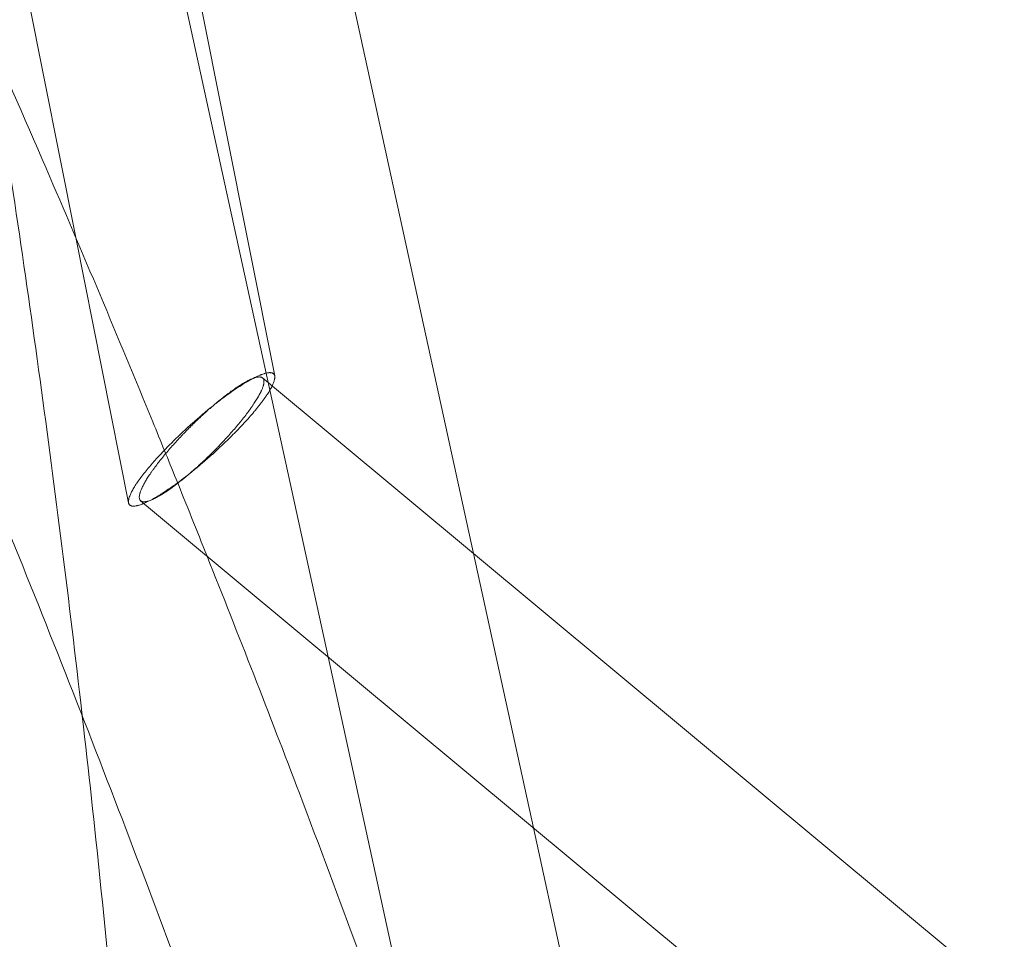
# Model space of a CAD drawing. Units: millimetres. Extents: x -6711 to 9727, y -6805 to 3707.
# Drawn here: x -2845 to -2738, y -939 to -839 of the extents above; entities that cross this region are included whole.
import ezdxf

# ---------------------------------------------------------------- set-up
doc = ezdxf.new("R2010")
doc.units = ezdxf.units.MM
doc.header["$LTSCALE"] = 20
for name, color, linetype in [('2d', 230, 'Continuous'), ('ASTM-SafetyZone-Horizontal-Dim', 112, 'Continuous'), ('ASTM-SafetyZone-Vertical-Dim', 112, 'Continuous')]:
    doc.layers.add(name, color=color, linetype=linetype)
doc.styles.add('Arial', font='arial.ttf', dxfattribs={"height": 175})
doc.dimstyles.new('KOMPAN_Inc_Footprint', dxfattribs={"dimscale": 50, "dimtxt": 175, "dimasz": 3.5, "dimexe": 1, "dimexo": 1, "dimgap": 1, "dimtad": 1, "dimdec": 0, "dimlfac": 0.03937, "dimrnd": 1, "dimdsep": 46, "dimlunit": 4, "dimtxsty": 'Arial', "dimcen": 75, "dimadec": 0, "dimazin": 0, "dimtfac": 1, "dimtdec": 0, "dimtix": 1, "dimtmove": 0, "dimatfit": 2, "dimfxl": 1, "dimtolj": 1, "dimtzin": 0, "dimarcsym": 0})

# ---------------------------------------------------------------- blocks, each defined once
blk = doc.blocks.new('*D9')
at = {"layer": 'ASTM-SafetyZone-Horizontal-Dim', "color": 0, "lineweight": -2, "transparency": 16777216}
for p, q in [((-5274.75, -2369.14), (-5274.75, 3334.15)), ((9727.27, -1969.09), (9727.27, 3334.15)), ((-5099.75, 3284.15), (9552.27, 3284.15))]:
    blk.add_line(p, q, dxfattribs=at)
at = {"layer": 'ASTM-SafetyZone-Horizontal-Dim', "color": 0, "transparency": 16777216}
for points in [[(-5099.75, 3313.31), (-5099.75, 3254.98), (-5274.75, 3284.15)], [(9552.27, 3313.31), (9552.27, 3254.98), (9727.27, 3284.15)]]:
    blk.add_solid(points, dxfattribs=at)
at = {"layer": 'ASTM-SafetyZone-Horizontal-Dim', "color": 0, "transparency": 16777216, "insert": (2226.26, 3446.3), "char_height": 175, "attachment_point": 5, "style": 'Arial'}
blk.add_mtext('\\A1;49\'-3" [1500cm]', dxfattribs=at)
blk = doc.blocks.new('*D10')
at = {"layer": 'ASTM-SafetyZone-Vertical-Dim', "color": 0, "lineweight": -2, "transparency": 16777216}
for p, q in [((13.43, 2581.93), (-6338.27, 2581.93)), ((-6288.27, 2406.93), (-6288.27, -5186.31)), ((-2119.06, -5361.31), (-6338.27, -5361.31))]:
    blk.add_line(p, q, dxfattribs=at)
at = {"layer": 'ASTM-SafetyZone-Vertical-Dim', "color": 0, "transparency": 16777216}
for points in [[(-6317.43, 2406.93), (-6259.1, 2406.93), (-6288.27, 2581.93)], [(-6317.43, -5186.31), (-6259.1, -5186.31), (-6288.27, -5361.31)]]:
    blk.add_solid(points, dxfattribs=at)
at = {"layer": 'ASTM-SafetyZone-Vertical-Dim', "color": 0, "transparency": 16777216, "insert": (-6450.42, -1389.69), "char_height": 175, "attachment_point": 5, "rotation": 90, "style": 'Arial'}
blk.add_mtext('\\A1;26\'-1" [794cm]', dxfattribs=at)

msp = doc.modelspace()

# ---------------------------------------------------------------- linework, layer by layer
at = {"layer": '2d', "lineweight": 0}
for p, q in [((-2876.8, -670.83), (-2838.68, -862.52)), ((-2855, -686.75), (-2817.05, -877.57)), ((-2811.05, -825.47), (-2795.46, -896.86)), ((-2828.09, -830.97), (-2811.24, -908.13)), ((-2838.68, -862.52), (-2832.94, -891.37)), ((-2818.37, -877.79), (-2581.1, -1075.31)), ((-2831.63, -891.16), (-2827.52, -894.58)), ((-2827.52, -894.58), (-2576.67, -1103.41)), ((-2795.46, -896.86), (-2788.94, -926.69)), ((-2811.24, -908.13), (-2798.42, -966.82)), ((-2788.94, -926.69), (-2739.74, -1151.98))]:
    msp.add_line(p, q, dxfattribs=at)
msp.add_open_spline([(-2908.69, -647.52), (-2629.79, -851.31)], degree=1, dxfattribs=at)
for points, knots in [([(-2936.45, -669.21), (-2935.34, -671.09), (-2934.23, -672.97), (-2929.81, -680.49), (-2926.54, -686.15), (-2917.27, -702.38), (-2911.37, -712.99), (-2899.81, -734.35), (-2894.14, -745.1), (-2883.05, -766.73), (-2877.62, -777.61), (-2867, -799.5), (-2861.81, -810.51), (-2851.68, -832.66), (-2846.73, -843.79), (-2837.96, -864.14), (-2834.09, -873.33), (-2830.31, -882.56)], [0, 0, 0, 0, 10.000008, 10.000008, 40.000233, 40.000233, 95.673048, 95.673048, 151.345375, 151.345375, 207.018216, 207.018216, 262.691866, 262.691866, 318.366612, 318.366612, 363.824695, 363.824695, 363.824695, 363.824695]), ([(-2729.23, -1782.57), (-2728.99, -1780.15), (-2728.76, -1777.74), (-2727.84, -1768.08), (-2727.19, -1760.85), (-2725.43, -1740.23), (-2724.41, -1726.87), (-2722.62, -1700.21), (-2721.85, -1686.91), (-2720.57, -1660.37), (-2720.05, -1647.14), (-2719.26, -1620.75), (-2718.99, -1607.58), (-2718.71, -1581.33), (-2718.69, -1568.24), (-2718.91, -1542.14), (-2719.14, -1529.12), (-2719.86, -1503.18), (-2720.35, -1490.24), (-2721.57, -1464.45), (-2722.3, -1451.6), (-2724.02, -1425.97), (-2725.01, -1413.2), (-2727.23, -1387.75), (-2728.46, -1375.06), (-2731.18, -1349.78), (-2732.67, -1337.19), (-2735.89, -1312.09), (-2737.62, -1299.59), (-2741.34, -1274.68), (-2743.33, -1262.27), (-2747.54, -1237.55), (-2749.78, -1225.24), (-2754.49, -1200.72), (-2756.97, -1188.51), (-2762.18, -1164.2), (-2764.91, -1152.09), (-2770.62, -1127.98), (-2773.59, -1115.98), (-2779.79, -1092.08), (-2783.02, -1080.19), (-2789.71, -1056.51), (-2793.18, -1044.73), (-2800.36, -1021.27), (-2804.08, -1009.6), (-2811.75, -986.38), (-2815.71, -974.82), (-2823.87, -951.83), (-2828.07, -940.39), (-2836.72, -917.64), (-2841.16, -906.32), (-2850.3, -883.81), (-2854.98, -872.62), (-2864.6, -850.36), (-2869.53, -839.29), (-2879.62, -817.28), (-2884.79, -806.34), (-2895.37, -784.59), (-2900.77, -773.78), (-2911.82, -752.29), (-2917.47, -741.61), (-2928.99, -720.39), (-2934.87, -709.85), (-2944.79, -692.52), (-2948.77, -685.69), (-2952.8, -678.9)], [0, 0, 0, 0, 10.000008, 10.000008, 40.000234, 40.000234, 95.644992, 95.644992, 151.291056, 151.291056, 206.939814, 206.939814, 262.591386, 262.591386, 318.245882, 318.245882, 373.903408, 373.903408, 429.564059, 429.564059, 485.22792, 485.22792, 540.895067, 540.895067, 596.565561, 596.565561, 652.239447, 652.239447, 707.916757, 707.916757, 763.597504, 763.597504, 819.281681, 819.281681, 874.969265, 874.969265, 930.660206, 930.660206, 986.354439, 986.354439, 1042.051871, 1042.051871, 1097.752388, 1097.752388, 1153.455855, 1153.455855, 1209.162112, 1209.162112, 1264.870977, 1264.870977, 1320.582248, 1320.582248, 1376.2957, 1376.2957, 1432.011091, 1432.011091, 1487.728163, 1487.728163, 1543.44664, 1543.44664, 1599.166235, 1599.166235, 1654.886651, 1654.886651, 1691.3574, 1691.3574, 1691.3574, 1691.3574]), ([(-2888.8, -3322.38), (-2887.85, -3319.63), (-2886.91, -3316.88), (-2883.14, -3305.87), (-2880.32, -3297.63), (-2871.29, -3271), (-2865.14, -3252.65), (-2853, -3216.01), (-2847.02, -3197.72), (-2835.22, -3161.22), (-2829.41, -3143.01), (-2817.95, -3106.66), (-2812.31, -3088.51), (-2801.19, -3052.31), (-2795.72, -3034.25), (-2784.94, -2998.2), (-2779.64, -2980.21), (-2769.22, -2944.32), (-2764.09, -2926.42), (-2754.01, -2890.7), (-2749.05, -2872.88), (-2739.32, -2837.33), (-2734.54, -2819.6), (-2725.15, -2784.22), (-2720.55, -2766.58), (-2711.51, -2731.39), (-2707.08, -2713.84), (-2698.4, -2678.83), (-2694.15, -2661.38), (-2685.82, -2626.57), (-2681.74, -2609.21), (-2673.77, -2574.59), (-2669.87, -2557.34), (-2662.25, -2522.93), (-2658.53, -2505.77), (-2651.27, -2471.57), (-2647.73, -2454.52), (-2640.83, -2420.53), (-2637.46, -2403.59), (-2630.92, -2369.82), (-2627.73, -2352.99), (-2621.55, -2319.44), (-2618.55, -2302.72), (-2612.72, -2269.4), (-2609.9, -2252.8), (-2604.43, -2219.71), (-2601.79, -2203.22), (-2596.69, -2170.38), (-2594.23, -2154.01), (-2589.49, -2121.41), (-2587.22, -2105.16), (-2582.84, -2072.81), (-2580.74, -2056.69), (-2576.73, -2024.59), (-2574.82, -2008.6), (-2571.17, -1976.75), (-2569.44, -1960.89), (-2566.16, -1929.31), (-2564.61, -1913.58), (-2561.7, -1882.26), (-2560.33, -1866.67), (-2557.78, -1835.62), (-2556.6, -1820.17), (-2554.42, -1789.4), (-2553.42, -1774.08), (-2551.61, -1743.6), (-2550.79, -1728.42), (-2549.34, -1698.22), (-2548.71, -1683.19), (-2547.63, -1653.28), (-2547.18, -1638.39), (-2546.46, -1608.77), (-2546.2, -1594.04), (-2545.85, -1564.72), (-2545.77, -1550.13), (-2545.79, -1521.12), (-2545.89, -1506.68), (-2546.28, -1477.97), (-2546.57, -1463.7), (-2547.32, -1435.3), (-2547.79, -1421.18), (-2548.91, -1393.1), (-2549.57, -1379.14), (-2551.06, -1351.37), (-2551.89, -1337.57), (-2553.75, -1310.14), (-2554.77, -1296.5), (-2556.99, -1269.39), (-2558.19, -1255.92), (-2560.78, -1229.14), (-2562.16, -1215.83), (-2565.11, -1189.39), (-2566.68, -1176.26), (-2570, -1150.16), (-2571.75, -1137.19), (-2575.43, -1111.44), (-2577.36, -1098.64), (-2581.4, -1073.23), (-2583.52, -1060.62), (-2587.93, -1035.56), (-2590.22, -1023.12), (-2594.99, -998.41), (-2597.47, -986.15), (-2602.6, -961.81), (-2605.25, -949.73), (-2610.75, -925.74), (-2613.58, -913.84), (-2619.43, -890.23), (-2622.45, -878.51), (-2628.66, -855.26), (-2631.86, -843.73), (-2638.43, -820.86), (-2641.8, -809.51), (-2648.73, -787.01), (-2652.28, -775.86), (-2659.56, -753.73), (-2663.29, -742.77), (-2668.89, -726.85), (-2670.68, -721.81), (-2672.5, -716.8)], [0, 0, 0, 0, 10.000004, 10.000004, 40.000112, 40.000112, 106.944256, 106.944256, 173.887199, 173.887199, 240.829359, 240.829359, 307.770716, 307.770716, 374.711251, 374.711251, 441.650943, 441.650943, 508.589773, 508.589773, 575.527721, 575.527721, 642.464769, 642.464769, 709.400898, 709.400898, 776.336091, 776.336091, 843.270331, 843.270331, 910.203602, 910.203602, 977.135888, 977.135888, 1044.067175, 1044.067175, 1110.997452, 1110.997452, 1177.926708, 1177.926708, 1244.854934, 1244.854934, 1311.782122, 1311.782122, 1378.708269, 1378.708269, 1445.633373, 1445.633373, 1512.557435, 1512.557435, 1579.480461, 1579.480461, 1646.402458, 1646.402458, 1713.323441, 1713.323441, 1780.243428, 1780.243428, 1847.162441, 1847.162441, 1914.08051, 1914.08051, 1980.997671, 1980.997671, 2047.913968, 2047.913968, 2114.829452, 2114.829452, 2181.744183, 2181.744183, 2248.658231, 2248.658231, 2315.571678, 2315.571678, 2382.484615, 2382.484615, 2449.397148, 2449.397148, 2516.309396, 2516.309396, 2583.221493, 2583.221493, 2650.133589, 2650.133589, 2717.045851, 2717.045851, 2783.958467, 2783.958467, 2850.87164, 2850.87164, 2917.7856, 2917.7856, 2984.700596, 2984.700596, 3051.6169, 3051.6169, 3118.534812, 3118.534812, 3185.454655, 3185.454655, 3252.376778, 3252.376778, 3319.30156, 3319.30156, 3386.229404, 3386.229404, 3453.160744, 3453.160744, 3520.096037, 3520.096037, 3587.035769, 3587.035769, 3653.980448, 3653.980448, 3720.930608, 3720.930608, 3787.886798, 3787.886798, 3819.021169, 3819.021169, 3819.021169, 3819.021169]), ([(-2650.89, -720.77), (-2649.98, -723.33), (-2649.08, -725.89), (-2644.35, -739.44), (-2640.6, -750.52), (-2633.28, -772.88), (-2629.71, -784.15), (-2622.75, -806.88), (-2619.36, -818.35), (-2612.76, -841.45), (-2609.56, -853.1), (-2603.32, -876.58), (-2600.29, -888.42), (-2594.42, -912.27), (-2591.57, -924.28), (-2586.06, -948.5), (-2583.4, -960.69), (-2578.25, -985.27), (-2575.77, -997.64), (-2570.99, -1022.58), (-2568.69, -1035.13), (-2564.28, -1060.42), (-2562.16, -1073.15), (-2558.12, -1098.78), (-2556.18, -1111.69), (-2552.5, -1137.67), (-2550.76, -1150.74), (-2547.44, -1177.07), (-2545.88, -1190.31), (-2542.93, -1216.97), (-2541.55, -1230.39), (-2538.98, -1257.38), (-2537.78, -1270.96), (-2535.57, -1298.28), (-2534.56, -1312.03), (-2532.72, -1339.68), (-2531.9, -1353.58), (-2530.43, -1381.55), (-2529.78, -1395.62), (-2528.69, -1423.91), (-2528.23, -1438.13), (-2527.5, -1466.73), (-2527.22, -1481.11), (-2526.86, -1510.02), (-2526.78, -1524.55), (-2526.79, -1553.77), (-2526.88, -1568.45), (-2527.26, -1597.97), (-2527.54, -1612.8), (-2528.29, -1642.61), (-2528.76, -1657.59), (-2529.88, -1687.69), (-2530.53, -1702.82), (-2532.01, -1733.21), (-2532.85, -1748.47), (-2534.7, -1779.14), (-2535.72, -1794.55), (-2537.95, -1825.5), (-2539.15, -1841.04), (-2541.74, -1872.27), (-2543.13, -1887.94), (-2546.09, -1919.44), (-2547.66, -1935.25), (-2550.99, -1967), (-2552.75, -1982.95), (-2556.44, -2014.96), (-2558.38, -2031.03), (-2562.44, -2063.3), (-2564.56, -2079.5), (-2568.99, -2112.02), (-2571.29, -2128.34), (-2576.08, -2161.11), (-2578.57, -2177.55), (-2583.72, -2210.55), (-2586.39, -2227.12), (-2591.91, -2260.35), (-2594.75, -2277.03), (-2600.63, -2310.5), (-2603.66, -2327.29), (-2609.91, -2360.99), (-2613.12, -2377.89), (-2619.72, -2411.81), (-2623.11, -2428.82), (-2630.07, -2462.95), (-2633.64, -2480.07), (-2640.96, -2514.41), (-2644.71, -2531.64), (-2652.39, -2566.18), (-2656.31, -2583.51), (-2664.35, -2618.26), (-2668.45, -2635.68), (-2676.84, -2670.62), (-2681.12, -2688.14), (-2689.87, -2723.27), (-2694.32, -2740.89), (-2703.42, -2776.2), (-2708.05, -2793.91), (-2717.5, -2829.4), (-2722.31, -2847.2), (-2732.1, -2882.87), (-2737.09, -2900.74), (-2747.23, -2936.58), (-2752.39, -2954.55), (-2762.88, -2990.55), (-2768.21, -3008.59), (-2779.04, -3044.75), (-2784.55, -3062.87), (-2795.72, -3099.19), (-2801.4, -3117.38), (-2812.92, -3153.85), (-2818.76, -3172.12), (-2830.62, -3208.72), (-2836.64, -3227.06), (-2848.84, -3263.8), (-2855.02, -3282.21), (-2864.45, -3309.94), (-2867.63, -3319.25), (-2870.83, -3328.56)], [158.407441, 158.407441, 158.407441, 158.407441, 174.062964, 174.062964, 241.104703, 241.104703, 308.153563, 308.153563, 375.208982, 375.208982, 442.270406, 442.270406, 509.337294, 509.337294, 576.409126, 576.409126, 643.485397, 643.485397, 710.565629, 710.565629, 777.649368, 777.649368, 844.736184, 844.736184, 911.825675, 911.825675, 978.917466, 978.917466, 1046.011206, 1046.011206, 1113.106572, 1113.106572, 1180.203267, 1180.203267, 1247.301015, 1247.301015, 1314.399568, 1314.399568, 1381.498696, 1381.498696, 1448.598194, 1448.598194, 1515.697872, 1515.697872, 1582.797564, 1582.797564, 1649.897118, 1649.897118, 1716.996399, 1716.996399, 1784.095286, 1784.095286, 1851.193675, 1851.193675, 1918.291471, 1918.291471, 1985.388594, 1985.388594, 2052.484972, 2052.484972, 2119.580544, 2119.580544, 2186.675259, 2186.675259, 2253.769072, 2253.769072, 2320.861947, 2320.861947, 2387.953854, 2387.953854, 2455.044769, 2455.044769, 2522.134675, 2522.134675, 2589.223557, 2589.223557, 2656.311406, 2656.311406, 2723.398218, 2723.398218, 2790.48399, 2790.48399, 2857.568725, 2857.568725, 2924.652425, 2924.652425, 2991.735099, 2991.735099, 3058.816755, 3058.816755, 3125.897402, 3125.897402, 3192.977055, 3192.977055, 3260.055726, 3260.055726, 3327.13343, 3327.13343, 3394.210184, 3394.210184, 3461.286004, 3461.286004, 3528.360907, 3528.360907, 3595.434913, 3595.434913, 3662.50804, 3662.50804, 3729.580307, 3729.580307, 3796.651734, 3796.651734, 3863.722341, 3863.722341, 3930.792146, 3930.792146, 3964.613622, 3964.613622, 3964.613622, 3964.613622]), ([(-2848.1, -840.79), (-2848.05, -841.13), (-2847.99, -841.47), (-2846.01, -853.86), (-2844.22, -865.92), (-2840.91, -890.05), (-2839.39, -902.13), (-2838, -914.32), (-2837.98, -914.44), (-2837.97, -914.55)], [1283.023351, 1283.023351, 1283.023351, 1283.023351, 1284.388599, 1284.388599, 1332.225362, 1332.225362, 1380.060845, 1380.060845, 1380.511809, 1380.511809, 1380.511809, 1380.511809]), ([(-2817.33, -878.65), (-2817.3, -878.59), (-2817.27, -878.54), (-2817.22, -878.42), (-2817.2, -878.37), (-2817.16, -878.25), (-2817.14, -878.2), (-2817.1, -878.09), (-2817.09, -878.04), (-2817.07, -877.97), (-2817.07, -877.95), (-2817.06, -877.9), (-2817.06, -877.88), (-2817.05, -877.82), (-2817.04, -877.78), (-2817.04, -877.72), (-2817.04, -877.7), (-2817.04, -877.67), (-2817.04, -877.65), (-2817.05, -877.6), (-2817.05, -877.57), (-2817.07, -877.52), (-2817.07, -877.51), (-2817.08, -877.48), (-2817.09, -877.47), (-2817.1, -877.43), (-2817.12, -877.41), (-2817.14, -877.38), (-2817.15, -877.37), (-2817.17, -877.35), (-2817.18, -877.34), (-2817.21, -877.31), (-2817.23, -877.3), (-2817.27, -877.28), (-2817.28, -877.27), (-2817.3, -877.26), (-2817.3, -877.26), (-2817.32, -877.25), (-2817.32, -877.25), (-2817.36, -877.24), (-2817.38, -877.23), (-2817.43, -877.22), (-2817.44, -877.22), (-2817.48, -877.22), (-2817.49, -877.22), (-2817.54, -877.21), (-2817.57, -877.21), (-2817.63, -877.21), (-2817.65, -877.21), (-2817.67, -877.22), (-2817.68, -877.22), (-2817.7, -877.22), (-2817.71, -877.22), (-2817.79, -877.23), (-2817.87, -877.24), (-2817.97, -877.26), (-2817.98, -877.26), (-2818, -877.27), (-2818.01, -877.27), (-2818.04, -877.28), (-2818.06, -877.28), (-2818.13, -877.3), (-2818.17, -877.31), (-2818.31, -877.36), (-2818.4, -877.39), (-2818.52, -877.43), (-2818.54, -877.44), (-2818.59, -877.46), (-2818.62, -877.47), (-2818.69, -877.5), (-2818.74, -877.52), (-2818.98, -877.63), (-2819.18, -877.72), (-2819.39, -877.84)], [14.774887, 14.774887, 14.774887, 14.774887, 15.149111, 15.149111, 15.567587, 15.567587, 15.985576, 15.985576, 16.40285, 16.40285, 16.610247, 16.610247, 16.816639, 16.816639, 17.22764, 17.22764, 17.431723, 17.431723, 17.634624, 17.634624, 18.037992, 18.037992, 18.238324, 18.238324, 18.437772, 18.437772, 18.834004, 18.834004, 19.030631, 19.030631, 19.22649, 19.22649, 19.61642, 19.61642, 19.809525, 19.809525, 19.905436, 19.905436, 20.001018, 20.001018, 20.38113, 20.38113, 20.569431, 20.569431, 20.756564, 20.756564, 21.127309, 21.127309, 21.310809, 21.310809, 21.402089, 21.402089, 21.493056, 21.493056, 22.209906, 22.209906, 22.297955, 22.297955, 22.385668, 22.385668, 22.560085, 22.560085, 22.904878, 22.904878, 23.57822, 23.57822, 23.742934, 23.742934, 23.906231, 23.906231, 24.228585, 24.228585, 25.460444, 25.460444, 25.460444, 25.460444]), ([(-2818.37, -877.79), (-2818.32, -877.82), (-2818.29, -877.86), (-2818.25, -877.96), (-2818.24, -878), (-2818.22, -878.08), (-2818.22, -878.11), (-2818.22, -878.15), (-2818.22, -878.17), (-2818.22, -878.2), (-2818.22, -878.21), (-2818.22, -878.3), (-2818.23, -878.37), (-2818.26, -878.49), (-2818.26, -878.53), (-2818.28, -878.59), (-2818.29, -878.61), (-2818.3, -878.65), (-2818.3, -878.66), (-2818.31, -878.68), (-2818.31, -878.69), (-2818.35, -878.8), (-2818.38, -878.9), (-2818.45, -879.05), (-2818.47, -879.11), (-2818.51, -879.19), (-2818.52, -879.22), (-2818.55, -879.28), (-2818.56, -879.31), (-2818.64, -879.46), (-2818.71, -879.59), (-2818.8, -879.75), (-2818.82, -879.78), (-2818.85, -879.85), (-2818.87, -879.89), (-2818.94, -879.99), (-2818.98, -880.06), (-2819.11, -880.28), (-2819.21, -880.43), (-2819.34, -880.62), (-2819.36, -880.66), (-2819.42, -880.74), (-2819.44, -880.78), (-2819.53, -880.9), (-2819.58, -880.98), (-2819.76, -881.23), (-2819.88, -881.4), (-2820.14, -881.75), (-2820.28, -881.93), (-2820.49, -882.19), (-2820.56, -882.28), (-2820.71, -882.47), (-2820.78, -882.56), (-2821.01, -882.83), (-2821.16, -883.02), (-2821.48, -883.39), (-2821.64, -883.57), (-2821.97, -883.94), (-2822.14, -884.13), (-2822.47, -884.5), (-2822.64, -884.68), (-2822.9, -884.95), (-2822.98, -885.04), (-2823.11, -885.17), (-2823.16, -885.22), (-2823.24, -885.31), (-2823.28, -885.35), (-2823.66, -885.73), (-2824, -886.07), (-2824.67, -886.72), (-2825, -887.02), (-2825.4, -887.4), (-2825.48, -887.47), (-2825.64, -887.61), (-2825.72, -887.67), (-2825.94, -887.88), (-2826.09, -888.01), (-2826.24, -888.13)], [3.507855, 3.507855, 3.507855, 3.507855, 4.308583, 4.308583, 4.957786, 4.957786, 5.291763, 5.291763, 5.461118, 5.461118, 5.632061, 5.632061, 6.331867, 6.331867, 6.690628, 6.690628, 6.872242, 6.872242, 6.963609, 6.963609, 7.055324, 7.055324, 7.80244, 7.80244, 8.183693, 8.183693, 8.376255, 8.376255, 8.569953, 8.569953, 9.356138, 9.356138, 9.555079, 9.555079, 9.755056, 9.755056, 10.157337, 10.157337, 10.971079, 10.971079, 11.176012, 11.176012, 11.381215, 11.381215, 11.792199, 11.792199, 12.618417, 12.618417, 13.446496, 13.446496, 13.858621, 13.858621, 14.269352, 14.269352, 15.085424, 15.085424, 15.890826, 15.890826, 16.682172, 16.682172, 17.455374, 17.455374, 17.834566, 17.834566, 18.022248, 18.022248, 18.208644, 18.208644, 19.651178, 19.651178, 21.00158, 21.00158, 21.324027, 21.324027, 21.640415, 21.640415, 22.255515, 22.255515, 22.255515, 22.255515]), ([(-2826.24, -888.13), (-2826.07, -888), (-2825.9, -887.86), (-2825.7, -887.69), (-2825.68, -887.68), (-2825.63, -887.64), (-2825.61, -887.62), (-2825.54, -887.56), (-2825.5, -887.53), (-2825.36, -887.41), (-2825.27, -887.34), (-2825.08, -887.18), (-2824.99, -887.1), (-2824.8, -886.94), (-2824.7, -886.86), (-2824.56, -886.73), (-2824.51, -886.69), (-2824.41, -886.61), (-2824.37, -886.56), (-2824.22, -886.43), (-2824.12, -886.35), (-2823.92, -886.17), (-2823.82, -886.08), (-2823.67, -885.95), (-2823.62, -885.9), (-2823.52, -885.81), (-2823.47, -885.76), (-2823.37, -885.67), (-2823.32, -885.63), (-2823.22, -885.53), (-2823.17, -885.48), (-2823.02, -885.34), (-2822.92, -885.25), (-2822.76, -885.1), (-2822.71, -885.05), (-2822.61, -884.96), (-2822.56, -884.91), (-2822.46, -884.81), (-2822.4, -884.76), (-2822.3, -884.66), (-2822.25, -884.61), (-2821.99, -884.36), (-2821.79, -884.16), (-2821.39, -883.75), (-2821.19, -883.55), (-2820.89, -883.24), (-2820.79, -883.14), (-2820.65, -882.98), (-2820.6, -882.93), (-2820.5, -882.83), (-2820.45, -882.77), (-2820.02, -882.31), (-2819.66, -881.9), (-2819.28, -881.44), (-2819.24, -881.4), (-2819.16, -881.3), (-2819.11, -881.25), (-2818.99, -881.1), (-2818.91, -881), (-2818.8, -880.85), (-2818.76, -880.81), (-2818.68, -880.71), (-2818.65, -880.66), (-2818.54, -880.52), (-2818.47, -880.43), (-2818.27, -880.16), (-2818.14, -879.98), (-2817.96, -879.73), (-2817.91, -879.64), (-2817.8, -879.48), (-2817.75, -879.4), (-2817.68, -879.28), (-2817.65, -879.24), (-2817.61, -879.17), (-2817.59, -879.13), (-2817.54, -879.06), (-2817.52, -879.02), (-2817.49, -878.96), (-2817.48, -878.95), (-2817.46, -878.91), (-2817.45, -878.89), (-2817.4, -878.8), (-2817.36, -878.72), (-2817.33, -878.65)], [0, 0, 0, 0, 0.730881, 0.730881, 0.823956, 0.823956, 0.917418, 0.917418, 1.105494, 1.105494, 1.486207, 1.486207, 1.872769, 1.872769, 2.264964, 2.264964, 2.463073, 2.463073, 2.662504, 2.662504, 3.065288, 3.065288, 3.473078, 3.473078, 3.678681, 3.678681, 3.885396, 3.885396, 4.093182, 4.093182, 4.301999, 4.301999, 4.722649, 4.722649, 4.934308, 4.934308, 5.14683, 5.14683, 5.360169, 5.360169, 5.574279, 5.574279, 6.437398, 6.437398, 7.306679, 7.306679, 7.744079, 7.744079, 7.964356, 7.964356, 8.1847, 8.1847, 9.949339, 9.949339, 10.169626, 10.169626, 10.389925, 10.389925, 10.833336, 10.833336, 11.054235, 11.054235, 11.273409, 11.273409, 11.708938, 11.708938, 12.575316, 12.575316, 13.008997, 13.008997, 13.441108, 13.441108, 13.656787, 13.656787, 13.873402, 13.873402, 14.089664, 14.089664, 14.197226, 14.197226, 14.304193, 14.304193, 14.774887, 14.774887, 14.774887, 14.774887]), ([(-2823.75, -880.81), (-2823.65, -880.72), (-2823.55, -880.64), (-2823.4, -880.51), (-2823.35, -880.47), (-2823.28, -880.41), (-2823.25, -880.39), (-2823.21, -880.35), (-2823.18, -880.33), (-2823.06, -880.23), (-2822.97, -880.16), (-2822.83, -880.04), (-2822.79, -880.01), (-2822.7, -879.94), (-2822.65, -879.9), (-2822.52, -879.8), (-2822.43, -879.73), (-2822.33, -879.65), (-2822.31, -879.63), (-2822.27, -879.6), (-2822.24, -879.59), (-2822.18, -879.54), (-2822.14, -879.51), (-2822.02, -879.42), (-2821.94, -879.36), (-2821.85, -879.29), (-2821.83, -879.27), (-2821.79, -879.25), (-2821.77, -879.23), (-2821.71, -879.19), (-2821.68, -879.17), (-2821.57, -879.09), (-2821.49, -879.04), (-2821.41, -878.98), (-2821.39, -878.96), (-2821.35, -878.94), (-2821.34, -878.93), (-2821.29, -878.89), (-2821.25, -878.87), (-2821.15, -878.8), (-2821.09, -878.76), (-2821.01, -878.71), (-2820.99, -878.7), (-2820.96, -878.68), (-2820.95, -878.67), (-2820.9, -878.64), (-2820.87, -878.62), (-2820.78, -878.56), (-2820.73, -878.53), (-2820.64, -878.47), (-2820.61, -878.46), (-2820.57, -878.43), (-2820.56, -878.42), (-2820.53, -878.41), (-2820.52, -878.4), (-2820.4, -878.33), (-2820.3, -878.27), (-2820.2, -878.22)], [0, 0, 0, 0, 0.415556, 0.415556, 0.618909, 0.618909, 0.719499, 0.719499, 0.819371, 0.819371, 1.211921, 1.211921, 1.403918, 1.403918, 1.59314, 1.59314, 1.963491, 1.963491, 2.054358, 2.054358, 2.144558, 2.144558, 2.322984, 2.322984, 2.672115, 2.672115, 2.757766, 2.757766, 2.842782, 2.842782, 3.010943, 3.010943, 3.339945, 3.339945, 3.420655, 3.420655, 3.500767, 3.500767, 3.659224, 3.659224, 3.969234, 3.969234, 4.045289, 4.045289, 4.120783, 4.120783, 4.270108, 4.270108, 4.562269, 4.562269, 4.705117, 4.705117, 4.775753, 4.775753, 4.845869, 4.845869, 5.389157, 5.389157, 5.389157, 5.389157]), ([(-2820.54, -878.5), (-2820.75, -878.63), (-2820.97, -878.77), (-2821.44, -879.08), (-2821.68, -879.26), (-2822.22, -879.64), (-2822.5, -879.84), (-2823.11, -880.3), (-2823.43, -880.55), (-2823.75, -880.81)], [0, 0, 0, 0, 1.059183, 1.059183, 2.220603, 2.220603, 3.487955, 3.487955, 4.861612, 4.861612, 4.861612, 4.861612]), ([(-2819.39, -877.84), (-2819.44, -877.86), (-2819.49, -877.89), (-2819.56, -877.92), (-2819.58, -877.94), (-2819.63, -877.96), (-2819.66, -877.98), (-2819.73, -878.02), (-2819.78, -878.04), (-2819.85, -878.08), (-2819.87, -878.1), (-2819.92, -878.13), (-2819.95, -878.14), (-2820.16, -878.26), (-2820.35, -878.38), (-2820.54, -878.5)], [0, 0, 0, 0, 0.274988, 0.274988, 0.410573, 0.410573, 0.544896, 0.544896, 0.809783, 0.809783, 0.940339, 0.940339, 1.069648, 1.069648, 2.060128, 2.060128, 2.060128, 2.060128]), ([(-2820.2, -878.22), (-2820.13, -878.18), (-2820.06, -878.14), (-2819.98, -878.1), (-2819.96, -878.09), (-2819.93, -878.07), (-2819.91, -878.06), (-2819.86, -878.04), (-2819.82, -878.02), (-2819.77, -878), (-2819.76, -877.99), (-2819.72, -877.97), (-2819.71, -877.97), (-2819.66, -877.94), (-2819.62, -877.93), (-2819.52, -877.89), (-2819.46, -877.86), (-2819.39, -877.84)], [0, 0, 0, 0, 0.389931, 0.389931, 0.490046, 0.490046, 0.591261, 0.591261, 0.797067, 0.797067, 0.901667, 0.901667, 1.007425, 1.007425, 1.222498, 1.222498, 1.667421, 1.667421, 1.667421, 1.667421]), ([(-2819.39, -877.84), (-2819.26, -877.78), (-2819.14, -877.75), (-2818.9, -877.69), (-2818.79, -877.68), (-2818.69, -877.68), (-2818.67, -877.68), (-2818.65, -877.69), (-2818.64, -877.69), (-2818.6, -877.69), (-2818.58, -877.69), (-2818.55, -877.7), (-2818.54, -877.7), (-2818.52, -877.71), (-2818.52, -877.71), (-2818.5, -877.71), (-2818.5, -877.71), (-2818.47, -877.72), (-2818.46, -877.73), (-2818.41, -877.75), (-2818.39, -877.77), (-2818.37, -877.79)], [0, 0, 0, 0, 0.940225, 0.940225, 1.967273, 1.967273, 2.102042, 2.102042, 2.238292, 2.238292, 2.515337, 2.515337, 2.656111, 2.656111, 2.727069, 2.727069, 2.798412, 2.798412, 3.087711, 3.087711, 3.507855, 3.507855, 3.507855, 3.507855]), ([(-2823.75, -880.81), (-2823.93, -880.95), (-2824.1, -881.09), (-2824.45, -881.38), (-2824.64, -881.53), (-2824.87, -881.72), (-2824.91, -881.76), (-2825.01, -881.84), (-2825.05, -881.88), (-2825.2, -882), (-2825.29, -882.09), (-2825.58, -882.34), (-2825.78, -882.51), (-2826.02, -882.73), (-2826.07, -882.77), (-2826.17, -882.86), (-2826.22, -882.9), (-2826.37, -883.04), (-2826.47, -883.13), (-2826.62, -883.27), (-2826.67, -883.32), (-2826.77, -883.41), (-2826.82, -883.46), (-2826.98, -883.6), (-2827.08, -883.69), (-2827.23, -883.84), (-2827.28, -883.89), (-2827.38, -883.98), (-2827.44, -884.03), (-2827.54, -884.13), (-2827.59, -884.18), (-2827.69, -884.28), (-2827.74, -884.33), (-2827.84, -884.43), (-2827.9, -884.48), (-2828, -884.58), (-2828.05, -884.63), (-2828.2, -884.78), (-2828.3, -884.88), (-2828.51, -885.09), (-2828.61, -885.19), (-2828.76, -885.34), (-2828.81, -885.39), (-2828.91, -885.5), (-2828.95, -885.55), (-2829.1, -885.7), (-2829.2, -885.81), (-2829.4, -886.01), (-2829.49, -886.12), (-2829.68, -886.32), (-2829.78, -886.43), (-2829.88, -886.54), (-2829.89, -886.55), (-2829.9, -886.56)], [0, 0, 0, 0, 0.730164, 0.730164, 1.485191, 1.485191, 1.677545, 1.677545, 1.871339, 1.871339, 2.263193, 2.263193, 3.063429, 3.063429, 3.266456, 3.266456, 3.47067, 3.47067, 3.882584, 3.882584, 4.090123, 4.090123, 4.29869, 4.29869, 4.718838, 4.718838, 4.930245, 4.930245, 5.142512, 5.142512, 5.355595, 5.355595, 5.56945, 5.56945, 5.784029, 5.784029, 5.99929, 5.99929, 6.431796, 6.431796, 6.865927, 6.865927, 7.083633, 7.083633, 7.301746, 7.301746, 7.739148, 7.739148, 8.177673, 8.177673, 8.616974, 8.616974, 8.667697, 8.667697, 8.667697, 8.667697]), ([(-2829.37, -886.58), (-2829.37, -886.57), (-2829.36, -886.57), (-2829.29, -886.48), (-2829.21, -886.39), (-2828.99, -886.11), (-2828.83, -885.93), (-2828.52, -885.56), (-2828.36, -885.37), (-2828.03, -885), (-2827.86, -884.81), (-2827.52, -884.45), (-2827.35, -884.26), (-2827.1, -883.99), (-2827.01, -883.9), (-2826.88, -883.77), (-2826.84, -883.73), (-2826.75, -883.64), (-2826.71, -883.59), (-2826.58, -883.46), (-2826.5, -883.38), (-2826.37, -883.25), (-2826.33, -883.2), (-2826.24, -883.12), (-2826.2, -883.08), (-2825.99, -882.87), (-2825.82, -882.7), (-2825.33, -882.23), (-2825, -881.92), (-2824.59, -881.55), (-2824.51, -881.48), (-2824.36, -881.34), (-2824.28, -881.27), (-2824.05, -881.07), (-2823.9, -880.94), (-2823.75, -880.81)], [13.8362, 13.8362, 13.8362, 13.8362, 13.85158, 13.85158, 14.262195, 14.262195, 15.076731, 15.076731, 15.88213, 15.88213, 16.673282, 16.673282, 17.446718, 17.446718, 17.826024, 17.826024, 18.01376, 18.01376, 18.200211, 18.200211, 18.569229, 18.569229, 18.75167, 18.75167, 18.932732, 18.932732, 19.643571, 19.643571, 20.99379, 20.99379, 21.316178, 21.316178, 21.632508, 21.632508, 22.247496, 22.247496, 22.247496, 22.247496]), ([(-2830.31, -882.56), (-2829.46, -884.63), (-2828.62, -886.71), (-2826.64, -891.58), (-2825.52, -894.37), (-2824.41, -897.17)], [363.824695, 363.824695, 363.824695, 363.824695, 374.04273, 374.04273, 387.760784, 387.760784, 387.760784, 387.760784]), ([(-2829.9, -886.56), (-2829.98, -886.66), (-2830.07, -886.75), (-2830.24, -886.94), (-2830.33, -887.04), (-2830.44, -887.17), (-2830.46, -887.2), (-2830.5, -887.25), (-2830.52, -887.27), (-2830.59, -887.35), (-2830.63, -887.4), (-2830.84, -887.65), (-2831, -887.84), (-2831.31, -888.23), (-2831.45, -888.42), (-2831.73, -888.78), (-2831.85, -888.96), (-2831.99, -889.15), (-2832, -889.18), (-2832.03, -889.22), (-2832.04, -889.24), (-2832.09, -889.3), (-2832.11, -889.34), (-2832.19, -889.46), (-2832.24, -889.54), (-2832.39, -889.78), (-2832.47, -889.92), (-2832.59, -890.13), (-2832.62, -890.2), (-2832.69, -890.33), (-2832.72, -890.39), (-2832.77, -890.52), (-2832.8, -890.58), (-2832.83, -890.66), (-2832.84, -890.69), (-2832.86, -890.74), (-2832.87, -890.77), (-2832.89, -890.85), (-2832.9, -890.9), (-2832.92, -890.97), (-2832.93, -890.99), (-2832.93, -891.04), (-2832.94, -891.06), (-2832.95, -891.17), (-2832.96, -891.24), (-2832.95, -891.34), (-2832.94, -891.38), (-2832.93, -891.42), (-2832.92, -891.44), (-2832.91, -891.46), (-2832.91, -891.48), (-2832.89, -891.51), (-2832.88, -891.54), (-2832.85, -891.57), (-2832.84, -891.58), (-2832.83, -891.6), (-2832.82, -891.61), (-2832.79, -891.63), (-2832.76, -891.65), (-2832.73, -891.67), (-2832.72, -891.67), (-2832.69, -891.68), (-2832.68, -891.69), (-2832.64, -891.7), (-2832.61, -891.71), (-2832.57, -891.72), (-2832.55, -891.72), (-2832.52, -891.72), (-2832.5, -891.73), (-2832.45, -891.73), (-2832.42, -891.73), (-2832.37, -891.73), (-2832.35, -891.73), (-2832.31, -891.73), (-2832.29, -891.72), (-2832.2, -891.72), (-2832.12, -891.7), (-2832.02, -891.68), (-2831.99, -891.67), (-2831.95, -891.66), (-2831.93, -891.66), (-2831.86, -891.64), (-2831.82, -891.63), (-2831.69, -891.59), (-2831.59, -891.55), (-2831.47, -891.51), (-2831.45, -891.5), (-2831.4, -891.48), (-2831.38, -891.47), (-2831.31, -891.44), (-2831.26, -891.42), (-2831.02, -891.32), (-2830.81, -891.22), (-2830.6, -891.11)], [8.667697, 8.667697, 8.667697, 8.667697, 9.059453, 9.059453, 9.503732, 9.503732, 9.613584, 9.613584, 9.723196, 9.723196, 9.941869, 9.941869, 10.81616, 10.81616, 11.69252, 11.69252, 12.569034, 12.569034, 12.677917, 12.677917, 12.786302, 12.786302, 13.002165, 13.002165, 13.431275, 13.431275, 14.283698, 14.283698, 14.709251, 14.709251, 15.132645, 15.132645, 15.556292, 15.556292, 15.767074, 15.767074, 15.976164, 15.976164, 16.391998, 16.391998, 16.598804, 16.598804, 16.804907, 16.804907, 17.621137, 17.621137, 18.026446, 18.026446, 18.227381, 18.227381, 18.426825, 18.426825, 18.822987, 18.822987, 19.019579, 19.019579, 19.215188, 19.215188, 19.603434, 19.603434, 19.795936, 19.795936, 19.987364, 19.987364, 20.367312, 20.367312, 20.555531, 20.555531, 20.742581, 20.742581, 21.113165, 21.113165, 21.296586, 21.296586, 21.47876, 21.47876, 22.195274, 22.195274, 22.370965, 22.370965, 22.545311, 22.545311, 22.889973, 22.889973, 23.563058, 23.563058, 23.727701, 23.727701, 23.890923, 23.890923, 24.213114, 24.213114, 25.444368, 25.444368, 25.444368, 25.444368]), ([(-2830.6, -891.11), (-2830.74, -891.16), (-2830.86, -891.2), (-2831, -891.23), (-2831.03, -891.23), (-2831.07, -891.24), (-2831.09, -891.24), (-2831.11, -891.25), (-2831.13, -891.25), (-2831.2, -891.26), (-2831.25, -891.26), (-2831.3, -891.26), (-2831.31, -891.26), (-2831.32, -891.26), (-2831.33, -891.26), (-2831.35, -891.26), (-2831.36, -891.26), (-2831.39, -891.25), (-2831.41, -891.25), (-2831.45, -891.24), (-2831.46, -891.24), (-2831.47, -891.24), (-2831.48, -891.23), (-2831.49, -891.23), (-2831.49, -891.23), (-2831.52, -891.22), (-2831.54, -891.21), (-2831.63, -891.16), (-2831.69, -891.1), (-2831.75, -890.99), (-2831.76, -890.94), (-2831.77, -890.86), (-2831.77, -890.83), (-2831.78, -890.79), (-2831.78, -890.77), (-2831.78, -890.74), (-2831.78, -890.73), (-2831.77, -890.65), (-2831.76, -890.57), (-2831.74, -890.46), (-2831.73, -890.42), (-2831.71, -890.35), (-2831.71, -890.33), (-2831.7, -890.3), (-2831.69, -890.29), (-2831.69, -890.26), (-2831.68, -890.25), (-2831.65, -890.15), (-2831.61, -890.05), (-2831.55, -889.89), (-2831.52, -889.83), (-2831.48, -889.75), (-2831.47, -889.72), (-2831.44, -889.66), (-2831.43, -889.63), (-2831.36, -889.48), (-2831.29, -889.36), (-2831.2, -889.19), (-2831.18, -889.16), (-2831.14, -889.09), (-2831.12, -889.06), (-2831.06, -888.95), (-2831.02, -888.88), (-2830.88, -888.66), (-2830.79, -888.51), (-2830.66, -888.32), (-2830.63, -888.28), (-2830.58, -888.2), (-2830.55, -888.16), (-2830.47, -888.04), (-2830.41, -887.96), (-2830.12, -887.54), (-2829.86, -887.2), (-2829.51, -886.75), (-2829.44, -886.66), (-2829.37, -886.58)], [0, 0, 0, 0, 0.939938, 0.939938, 1.188061, 1.188061, 1.314177, 1.314177, 1.441692, 1.441692, 1.966424, 1.966424, 2.0336, 2.0336, 2.101145, 2.101145, 2.237354, 2.237354, 2.514313, 2.514313, 2.655044, 2.655044, 2.725981, 2.725981, 2.797301, 2.797301, 3.086509, 3.086509, 4.307008, 4.307008, 4.955924, 4.955924, 5.289752, 5.289752, 5.45903, 5.45903, 5.629897, 5.629897, 6.329611, 6.329611, 6.688335, 6.688335, 6.869897, 6.869897, 6.961226, 6.961226, 7.052901, 7.052901, 7.799789, 7.799789, 8.18092, 8.18092, 8.373414, 8.373414, 8.567045, 8.567045, 9.352963, 9.352963, 9.551833, 9.551833, 9.751737, 9.751737, 10.153931, 10.153931, 10.969909, 10.969909, 11.175368, 11.175368, 11.381032, 11.381032, 11.792517, 11.792517, 13.439963, 13.439963, 13.8362, 13.8362, 13.8362, 13.8362]), ([(-2826.24, -888.13), (-2826.34, -888.22), (-2826.44, -888.31), (-2826.59, -888.43), (-2826.64, -888.47), (-2826.74, -888.55), (-2826.79, -888.59), (-2826.93, -888.71), (-2827.02, -888.79), (-2827.14, -888.88), (-2827.16, -888.9), (-2827.21, -888.93), (-2827.23, -888.95), (-2827.3, -889.01), (-2827.34, -889.04), (-2827.47, -889.14), (-2827.56, -889.21), (-2827.67, -889.29), (-2827.69, -889.31), (-2827.73, -889.34), (-2827.75, -889.36), (-2827.81, -889.4), (-2827.85, -889.43), (-2827.97, -889.52), (-2828.05, -889.58), (-2828.15, -889.65), (-2828.17, -889.67), (-2828.21, -889.7), (-2828.23, -889.71), (-2828.28, -889.75), (-2828.32, -889.78), (-2828.43, -889.86), (-2828.5, -889.91), (-2828.59, -889.97), (-2828.61, -889.98), (-2828.64, -890), (-2828.66, -890.01), (-2828.71, -890.05), (-2828.74, -890.07), (-2828.84, -890.14), (-2828.9, -890.18), (-2829, -890.24), (-2829.03, -890.26), (-2829.09, -890.3), (-2829.12, -890.32), (-2829.21, -890.38), (-2829.27, -890.42), (-2829.35, -890.47), (-2829.38, -890.49), (-2829.42, -890.51), (-2829.44, -890.52), (-2829.46, -890.53), (-2829.48, -890.54), (-2829.59, -890.61), (-2829.69, -890.67), (-2829.79, -890.72)], [0, 0, 0, 0, 0.416913, 0.416913, 0.620931, 0.620931, 0.822065, 0.822065, 1.215898, 1.215898, 1.312551, 1.312551, 1.408506, 1.408506, 1.598344, 1.598344, 1.969898, 1.969898, 2.061061, 2.061061, 2.151554, 2.151554, 2.330561, 2.330561, 2.68083, 2.68083, 2.76676, 2.76676, 2.852054, 2.852054, 3.020765, 3.020765, 3.350845, 3.350845, 3.431819, 3.431819, 3.512193, 3.512193, 3.671168, 3.671168, 3.98219, 3.98219, 4.13424, 4.13424, 4.284051, 4.284051, 4.57716, 4.57716, 4.720472, 4.720472, 4.791337, 4.791337, 4.861681, 4.861681, 5.40674, 5.40674, 5.40674, 5.40674]), ([(-2829.45, -890.44), (-2829.24, -890.31), (-2829.02, -890.17), (-2828.56, -889.86), (-2828.31, -889.69), (-2827.78, -889.31), (-2827.49, -889.1), (-2827.18, -888.86), (-2827.16, -888.85), (-2827.13, -888.82), (-2827.11, -888.81), (-2827.05, -888.76), (-2827.01, -888.73), (-2826.89, -888.64), (-2826.81, -888.58), (-2826.69, -888.49), (-2826.65, -888.46), (-2826.57, -888.4), (-2826.53, -888.36), (-2826.41, -888.27), (-2826.33, -888.2), (-2826.24, -888.13)], [0, 0, 0, 0, 1.059246, 1.059246, 2.220723, 2.220723, 3.488173, 3.488173, 3.570912, 3.570912, 3.654069, 3.654069, 3.821632, 3.821632, 4.161755, 4.161755, 4.33427, 4.33427, 4.50842, 4.50842, 4.861623, 4.861623, 4.861623, 4.861623]), ([(-2830.6, -891.11), (-2830.51, -891.06), (-2830.41, -891.01), (-2830.27, -890.93), (-2830.22, -890.9), (-2830.14, -890.86), (-2830.12, -890.84), (-2830.07, -890.82), (-2830.05, -890.8), (-2829.98, -890.76), (-2829.93, -890.73), (-2829.86, -890.69), (-2829.83, -890.68), (-2829.78, -890.65), (-2829.76, -890.63), (-2829.64, -890.56), (-2829.55, -890.5), (-2829.45, -890.44)], [0, 0, 0, 0, 0.545052, 0.545052, 0.809931, 0.809931, 0.940483, 0.940483, 1.069787, 1.069787, 1.324689, 1.324689, 1.450282, 1.450282, 1.57465, 1.57465, 2.060128, 2.060128, 2.060128, 2.060128]), ([(-2829.79, -890.72), (-2829.94, -890.8), (-2830.07, -890.87), (-2830.22, -890.94), (-2830.24, -890.95), (-2830.27, -890.97), (-2830.29, -890.98), (-2830.34, -891), (-2830.37, -891.01), (-2830.47, -891.06), (-2830.54, -891.08), (-2830.6, -891.11)], [0, 0, 0, 0, 0.797225, 0.797225, 0.901806, 0.901806, 1.007545, 1.007545, 1.22258, 1.22258, 1.667423, 1.667423, 1.667423, 1.667423]), ([(-2824.41, -897.17), (-2820.99, -905.73), (-2817.65, -914.32), (-2810.03, -934.39), (-2805.81, -945.9), (-2797.6, -969.03), (-2793.63, -980.66), (-2785.91, -1004.02), (-2782.17, -1015.77), (-2774.95, -1039.36), (-2771.46, -1051.22), (-2764.73, -1075.04), (-2761.48, -1087), (-2755.24, -1111.04), (-2752.25, -1123.11), (-2747.88, -1141.57), (-2746.41, -1147.91), (-2744.98, -1154.26)], [387.760784, 387.760784, 387.760784, 387.760784, 429.720487, 429.720487, 485.400132, 485.400132, 541.081901, 541.081901, 596.76601, 596.76601, 652.452657, 652.452657, 708.14202, 708.14202, 763.834254, 763.834254, 792.889047, 792.889047, 792.889047, 792.889047]), ([(-2837.97, -914.55), (-2836.6, -926.52), (-2835.37, -938.49), (-2833.15, -962.57), (-2832.17, -974.67), (-2830.49, -998.88), (-2829.79, -1010.99), (-2828.65, -1035.2), (-2828.21, -1047.32), (-2827.62, -1071.54), (-2827.46, -1083.65), (-2827.41, -1107.87), (-2827.52, -1119.98), (-2827.86, -1136.8), (-2827.98, -1141.52), (-2828.11, -1146.23)], [1380.511809, 1380.511809, 1380.511809, 1380.511809, 1427.895179, 1427.895179, 1475.7285, 1475.7285, 1523.560956, 1523.560956, 1571.392696, 1571.392696, 1619.223879, 1619.223879, 1667.054666, 1667.054666, 1685.686557, 1685.686557, 1685.686557, 1685.686557])]:
    msp.add_open_spline(points, degree=3, knots=knots, dxfattribs=at)

# ---------------------------------------------------------------- dimensions: what is measured, and where the dimension line sits
at = {"layer": 'ASTM-SafetyZone-Horizontal-Dim'}
dim = msp.add_linear_dim(base=(9727.27, 3284.15), p1=(-5274.75, -2419.14), p2=(9727.27, -2019.09), dimstyle='KOMPAN_Inc_Footprint', dxfattribs=at)
dim.commit()
dim.dimension.update_dxf_attribs({"geometry": '*D9', "text_midpoint": (2226.26, 3446.3)})
at = {"layer": 'ASTM-SafetyZone-Vertical-Dim'}
dim = msp.add_linear_dim(base=(-6288.27, -5361.31), p1=(63.43, 2581.93), p2=(-2069.06, -5361.31), angle=90, dimstyle='KOMPAN_Inc_Footprint', dxfattribs=at)
dim.commit()
dim.dimension.update_dxf_attribs({"geometry": '*D10', "text_midpoint": (-6450.42, -1389.69)})

doc.saveas('drawing.dxf')
